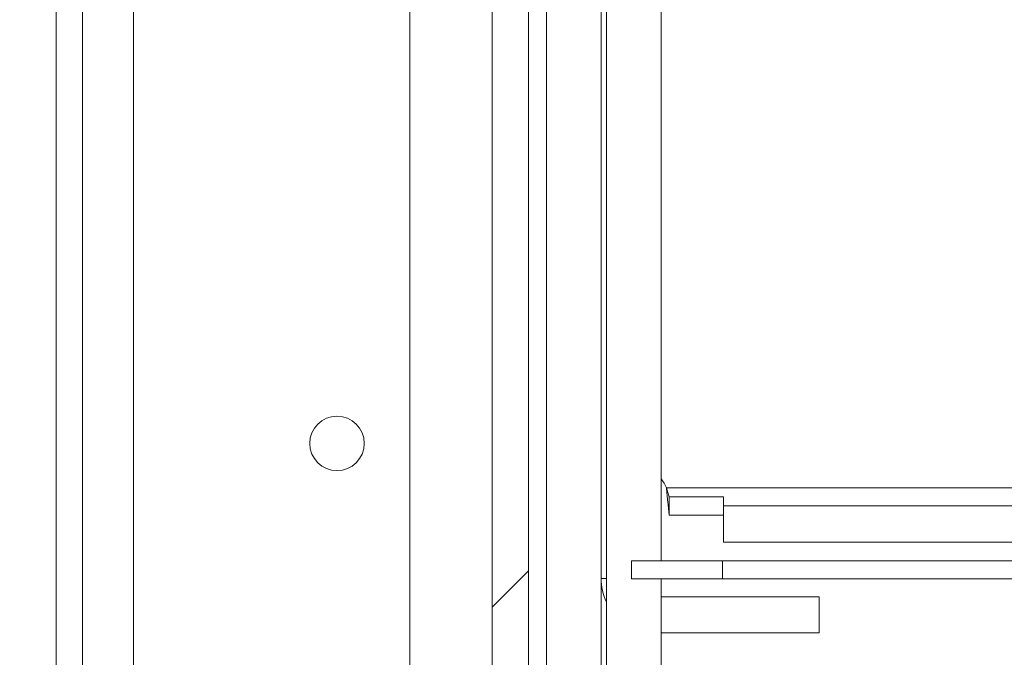
# Model space of a CAD drawing. Units: millimetres. Extents: x 209 to 10343, y -22 to 5718.
# Drawn here: x 7583 to 7637, y 4143 to 4178 of the extents above; entities that cross this region are included whole.
import ezdxf

# ---------------------------------------------------------------- set-up
doc = ezdxf.new("R2010")
doc.units = ezdxf.units.MM
pattern_1 = [(45, (2043.43, 825.48), (-134.704, 134.704), []), (45, (2133.23, 825.48), (-134.704, 134.704), [])]

msp = doc.modelspace()

# ---------------------------------------------------------------- hatches: boundary and pattern name
at = {"linetype": 'Continuous', "lineweight": 0}
h = msp.add_hatch(dxfattribs=at)
h.set_pattern_fill('ANSI32', scale=20, style=0)
h.set_pattern_definition(pattern_1)
edge = h.paths.add_edge_path(flags=0)
edge.add_line((7747.253, 4532.9115), (7660.45379, 4532.9115))
edge.add_line((7660.45379, 4532.9115), (7660.45379, 4531.9115))
edge.add_line((7660.45379, 4531.9115), (7747.253, 4531.9115))
edge.add_arc((7747.253, 4531.9105), 0.001, 360, 90, ccw=False)
edge.add_line((7747.254, 4531.9105), (7747.254, 4148.31207))
edge.add_arc((7747.253, 4148.31207), 0.001, 270, 360, ccw=False)
edge.add_line((7747.253, 4148.31107), (7621.45379, 4148.31107))
edge.add_line((7621.45379, 4148.31107), (7621.45379, 4147.31107))
edge.add_line((7621.45379, 4147.31107), (7747.253, 4147.31107))
edge.add_arc((7747.253, 4148.31207), 1.001, 270, 0)
edge.add_line((7748.254, 4148.31207), (7748.254, 4531.9105))
edge.add_arc((7747.253, 4531.9105), 1.001, 0, 90)
h = msp.add_hatch(dxfattribs=at)
h.set_pattern_fill('ANSI32', scale=20, style=0)
h.set_pattern_definition(pattern_1)
edge = h.paths.add_edge_path(flags=0)
edge.add_line((7584.77692, 4217.43175), (7584.77692, 4215.43175))
edge.add_line((7584.77692, 4215.43175), (7607.97234, 4215.43175))
edge.add_arc((7607.97234, 4214.63175), 0.8, 360, 90, ccw=False)
edge.add_line((7608.77234, 4214.63175), (7608.77234, 4117.23633))
edge.add_arc((7607.97234, 4117.23633), 0.8, 270, 360, ccw=False)
edge.add_line((7607.97234, 4116.43633), (7585.57692, 4116.43633))
edge.add_arc((7585.57692, 4113.63633), 2.8, 90, 180)
edge.add_line((7582.77692, 4113.63633), (7582.77692, 4070.77087))
edge.add_line((7582.77692, 4070.77087), (7584.77692, 4070.77087))
edge.add_line((7584.77692, 4070.77087), (7584.77692, 4113.63633))
edge.add_arc((7585.57692, 4113.63633), 0.8, 90, 180, ccw=False)
edge.add_line((7585.57692, 4114.43633), (7607.97234, 4114.43633))
edge.add_arc((7607.97234, 4117.23633), 2.8, 270, 0)
edge.add_line((7610.77234, 4117.23633), (7610.77234, 4214.63175))
edge.add_arc((7607.97234, 4214.63175), 2.8, 0, 90)
edge.add_line((7607.97234, 4217.43175), (7584.77692, 4217.43175))

# ---------------------------------------------------------------- linework, layer by layer
at = {"color": 7, "linetype": 'Continuous', "lineweight": 15}
for p, q in [((7584.77692, 4215.43175), (7584.77692, 4116.31961)), ((7608.77234, 4214.63175), (7608.77234, 4117.23633)), ((7610.77234, 4214.63175), (7610.77234, 4117.23633)), ((7615.07234, 4209.57399), (7615.07234, 4087.37431)), ((7618.07234, 4209.57399), (7618.07234, 4148.31107)), ((7586.2415, 4118.77169), (7586.2415, 4204.77169)), ((7589.0415, 4118.77169), (7589.0415, 4204.77169)), ((7614.77595, 4187.91633), (7614.77595, 4133.91633)), ((7604.23761, 4187.39901), (7604.23761, 4121.77169)), ((7743.6654, 4152.33345), (7618.36455, 4152.33345)), ((7621.51498, 4151.82925), (7618.51498, 4151.82925)), ((7618.51498, 4151.82925), (7618.51498, 4150.82085)), ((7621.51498, 4151.33345), (7621.51498, 4151.82925)), ((7621.51498, 4149.33345), (7621.51498, 4151.33345)), ((7621.51498, 4151.33345), (7745.51498, 4151.33345)), ((7621.51498, 4150.82085), (7618.51498, 4150.82085)), ((7621.51498, 4149.33345), (7745.51498, 4149.33345)), ((7616.45379, 4147.31107), (7616.45379, 4148.31107)), ((7621.45379, 4148.31107), (7616.45379, 4148.31107)), ((7621.45379, 4148.31107), (7621.45379, 4147.31107)), ((7747.253, 4148.31107), (7621.45379, 4148.31107)), ((7621.45379, 4147.31107), (7616.45379, 4147.31107)), ((7618.07234, 4147.31107), (7618.07234, 4087.37431)), ((7747.253, 4147.31107), (7621.45379, 4147.31107)), ((7618.07234, 4146.33345), (7626.77498, 4146.33345)), ((7626.77498, 4144.33345), (7626.77498, 4146.33345)), ((7618.07234, 4144.33345), (7626.77498, 4144.33345))]:
    msp.add_line(p, q, dxfattribs=at)
at = {"color": 8, "linetype": 'Continuous', "lineweight": 15}
for p, q in [((7611.77595, 4184.91633), (7611.77595, 4136.91633)), ((7614.77595, 4147.33345), (7615.07234, 4147.33345))]:
    msp.add_line(p, q, dxfattribs=at)
at = {"color": 7, "linetype": 'Continuous', "lineweight": 15}
msp.add_circle((7600.23761, 4154.77169), 1.5, dxfattribs=at)
for centre, radius, start, end in [((7616.51498, 4151.57247), 2, 22.363832, 38.859798), ((7617.77595, 4147.33345), 3, 180, 205.683474)]:
    msp.add_arc(centre, radius, start, end, dxfattribs=at)
for points in [[(7618.51498, 4151.82925), (7618.4899, 4151.90875), (7618.43976, 4152.06775), (7618.38962, 4152.24488), (7618.36455, 4152.33345)], [(7618.51498, 4150.82085), (7618.4899, 4151.05935), (7618.43976, 4151.53636), (7618.38962, 4152.06775), (7618.36455, 4152.33345)]]:
    msp.add_open_spline(points, degree=3, dxfattribs=at)

doc.saveas('drawing.dxf')
